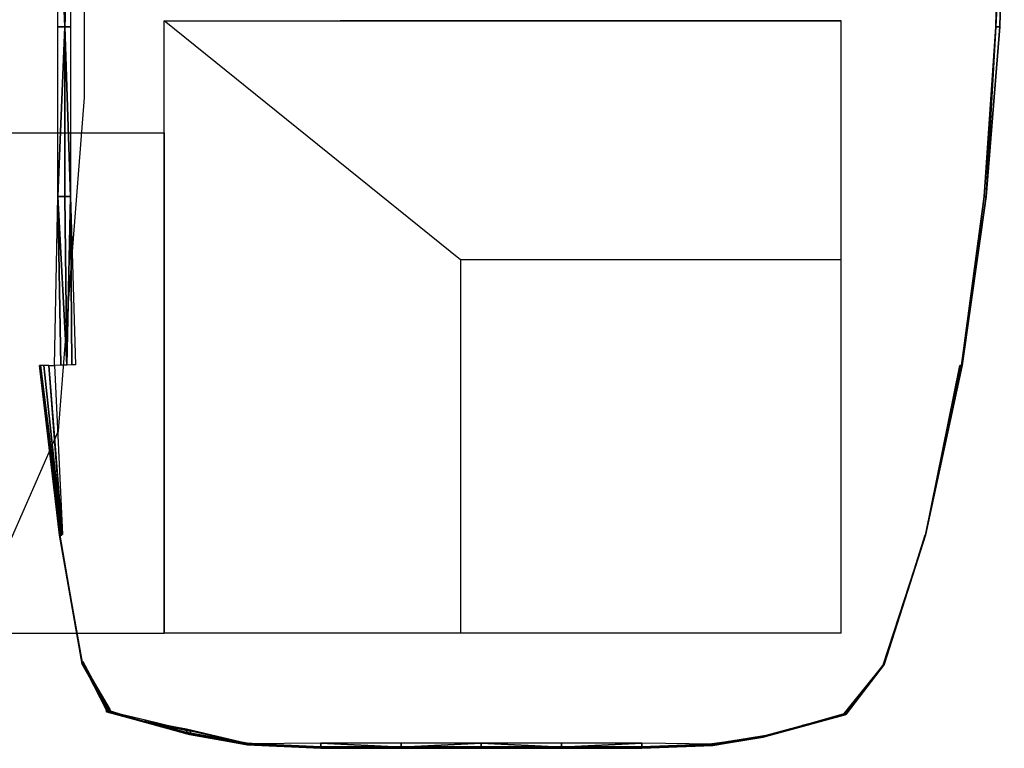
# Model space of a CAD drawing. Units: centimetres. Extents: x 1845 to 3818, y 397 to 1078.
# Drawn here: x 2212 to 2226, y 913 to 923 of the extents above; entities that cross this region are included whole.
import ezdxf

# ---------------------------------------------------------------- set-up
doc = ezdxf.new("R2010")
doc.units = ezdxf.units.CM
doc.layers.add('NURUS FURNITURE', color=7, linetype='Continuous')

# ---------------------------------------------------------------- blocks, each defined once
blk = doc.blocks.new('Juna Double')
at = {"layer": 'NURUS FURNITURE'}
for p, q in [((83.007, 8.771), (83.007, 75.44)), ((83.007, 8.771), (83.007, 75.44)), ((84.079, 1.554, -0.002), (84.079, 9.804, -0.002)), ((84.079, 9.804, -0.002), (93.189, 9.804, -0.002)), ((88.069, 6.584, -0.002), (84.079, 9.804, -0.002)), ((93.189, 9.804, -0.002), (86.449, 9.804, -0.002)), ((86.449, 9.804, -0.002), (93.189, 9.804, -0.002)), ((93.189, 1.554, -0.002), (93.189, 9.804, -0.002)), ((82.657, 4.279), (83.007, 8.771)), ((82.657, 4.279), (83.007, 8.771)), ((-98.691, 8.294, -0.002), (84.079, 8.294, -0.002)), ((84.079, 8.294, -0.002), (84.079, 1.554, -0.002)), ((93.189, 6.584, -0.002), (88.069, 6.584, -0.002)), ((88.069, 6.584, -0.002), (88.069, 1.554, -0.002)), ((81.463, 1.565), (82.657, 4.279)), ((81.463, 1.565), (82.657, 4.279)), ((-98.691, 1.554, -0.002), (84.079, 1.554, -0.002)), ((93.189, 1.554, -0.002), (84.079, 1.554, -0.002))]:
    blk.add_line(p, q, dxfattribs=at)
for points in [[(82.741, 9.722, -0.002), (82.648, 9.722, -0.002), (82.648, 12.004, -0.002)], [(82.648, 12.004, -0.002), (82.741, 12.004, -0.002), (82.741, 9.722, -0.002)], [(82.741, 9.722, -0.002), (82.741, 12.004, -0.002), (82.819, 12.004, -0.002)], [(82.819, 12.004, -0.002), (82.819, 9.722, -0.002), (82.741, 9.722, -0.002)], [(95.273, 9.722, -0.002), (95.326, 9.722, -0.002), (95.387, 12.004, -0.002)], [(95.387, 12.004, -0.002), (95.326, 12.004, -0.002), (95.273, 9.722, -0.002)], [(95.273, 9.722, -0.002), (95.326, 12.004, -0.002), (95.387, 12.004, -0.002)], [(95.387, 12.004, -0.002), (95.326, 9.722, -0.002), (95.273, 9.722, -0.002)], [(95.326, 9.722, -0.002), (95.387, 12.004, -0.002), (95.387, 12.004, -0.002)], [(95.387, 12.004, -0.002), (95.326, 9.722, -0.002), (95.326, 9.722, -0.002)], [(95.326, 9.722, -0.002), (95.326, 9.722, -0.002), (95.387, 12.004, -0.002)], [(95.387, 12.004, -0.002), (95.387, 12.004, -0.002), (95.326, 9.722, -0.002)], [(95.326, 9.722, -0.002), (95.387, 12.004, -0.002), (95.387, 12.004, -0.002)], [(95.387, 12.004, -0.002), (95.326, 9.722, -0.002), (95.326, 9.722, -0.002)], [(95.326, 9.722, -0.002), (95.326, 9.722, -0.002), (95.387, 12.004, -0.002)], [(95.387, 12.004, -0.002), (95.387, 12.004, -0.002), (95.326, 9.722, -0.002)], [(95.326, 9.722, -0.002), (95.387, 12.004, -0.002), (95.387, 12.004, -0.002)], [(95.387, 12.004, -0.002), (95.326, 9.722, -0.002), (95.326, 9.722, -0.002)], [(95.326, 9.722, -0.002), (95.326, 9.722, -0.002), (95.387, 12.004, -0.002)], [(95.387, 12.004, -0.002), (95.387, 12.004, -0.002), (95.326, 9.722, -0.002)], [(95.326, 9.722, -0.002), (95.387, 12.004, -0.002), (95.387, 12.004, -0.002)], [(95.387, 12.004, -0.002), (95.326, 9.722, -0.002), (95.326, 9.722, -0.002)], [(95.326, 9.722, -0.002), (95.326, 9.722, -0.002), (95.387, 12.004, -0.002)], [(95.387, 12.004, -0.002), (95.387, 12.004, -0.002), (95.326, 9.722, -0.002)], [(82.741, 9.722, -0.002), (82.741, 7.44, -0.002), (82.648, 7.44, -0.002)], [(82.648, 7.44, -0.002), (82.648, 9.722, -0.002), (82.741, 9.722, -0.002)], [(82.741, 9.722, -0.002), (82.819, 9.722, -0.002), (82.819, 7.44, -0.002)], [(82.819, 7.44, -0.002), (82.741, 7.44, -0.002), (82.741, 9.722, -0.002)], [(95.273, 9.722, -0.002), (95.114, 7.44, -0.002), (95.144, 7.44, -0.002)], [(95.144, 7.44, -0.002), (95.114, 7.44, -0.002), (95.273, 9.722, -0.002)], [(95.144, 7.44, -0.002), (95.326, 9.722, -0.002), (95.273, 9.722, -0.002)], [(95.326, 9.722, -0.002), (95.326, 9.722, -0.002), (95.144, 7.44, -0.002)], [(95.144, 7.44, -0.002), (95.144, 7.44, -0.002), (95.326, 9.722, -0.002)], [(95.326, 9.722, -0.002), (95.144, 7.44, -0.002), (95.144, 7.44, -0.002)], [(95.144, 7.44, -0.002), (95.326, 9.722, -0.002), (95.326, 9.722, -0.002)], [(95.326, 9.722, -0.002), (95.326, 9.722, -0.002), (95.144, 7.44, -0.002)], [(95.144, 7.44, -0.002), (95.144, 7.44, -0.002), (95.326, 9.722, -0.002)], [(95.326, 9.722, -0.002), (95.144, 7.44, -0.002), (95.144, 7.44, -0.002)], [(95.144, 7.44, -0.002), (95.326, 9.722, -0.002), (95.326, 9.722, -0.002)], [(95.326, 9.722, -0.002), (95.326, 9.722, -0.002), (95.144, 7.44, -0.002)], [(95.144, 7.44, -0.002), (95.144, 7.44, -0.002), (95.326, 9.722, -0.002)], [(95.326, 9.722, -0.002), (95.144, 7.44, -0.002), (95.144, 7.44, -0.002)], [(95.144, 7.44, -0.002), (95.326, 9.722, -0.002), (95.326, 9.722, -0.002)], [(95.326, 9.722, -0.002), (95.326, 9.722, -0.002), (95.144, 7.44, -0.002)], [(95.144, 7.44, -0.002), (95.144, 7.44, -0.002), (95.326, 9.722, -0.002)], [(95.326, 9.722, -0.002), (95.144, 7.44, -0.002), (95.144, 7.44, -0.002)], [(95.144, 7.44, -0.002), (95.326, 9.722, -0.002), (95.326, 9.722, -0.002)], [(95.273, 9.722, -0.002), (95.326, 9.722, -0.002), (95.144, 7.44, -0.002)], [(82.648, 7.44, -0.002), (82.685, 5.165, -0.002), (82.602, 5.162, -0.002)], [(82.766, 5.167, -0.002), (82.685, 5.165, -0.002), (82.648, 7.44, -0.002)], [(82.648, 7.44, -0.002), (82.741, 7.44, -0.002), (82.766, 5.167, -0.002)], [(82.766, 5.167, -0.002), (82.741, 7.44, -0.002), (82.819, 7.44, -0.002)], [(82.819, 7.44, -0.002), (82.834, 5.169, -0.002), (82.766, 5.167, -0.002)], [(82.886, 5.17, -0.002), (82.834, 5.169, -0.002), (82.819, 7.44, -0.002)], [(94.81, 5.159, -0.002), (94.818, 5.159, -0.002), (95.144, 7.44, -0.002)], [(95.144, 7.44, -0.002), (95.114, 7.44, -0.002), (94.81, 5.159, -0.002)], [(94.81, 5.159, -0.002), (95.114, 7.44, -0.002), (95.144, 7.44, -0.002)], [(95.144, 7.44, -0.002), (94.818, 5.159, -0.002), (94.81, 5.159, -0.002)], [(94.818, 5.159, -0.002), (95.144, 7.44, -0.002), (95.144, 7.44, -0.002)], [(95.144, 7.44, -0.002), (94.818, 5.159, -0.002), (94.818, 5.159, -0.002)], [(94.818, 5.159, -0.002), (94.818, 5.159, -0.002), (95.144, 7.44, -0.002)], [(95.144, 7.44, -0.002), (95.144, 7.44, -0.002), (94.818, 5.159, -0.002)], [(94.818, 5.159, -0.002), (95.144, 7.44, -0.002), (95.144, 7.44, -0.002)], [(95.144, 7.44, -0.002), (94.818, 5.159, -0.002), (94.818, 5.159, -0.002)], [(94.818, 5.159, -0.002), (94.818, 5.159, -0.002), (95.144, 7.44, -0.002)], [(95.144, 7.44, -0.002), (95.144, 7.44, -0.002), (94.818, 5.159, -0.002)], [(94.818, 5.159, -0.002), (95.144, 7.44, -0.002), (95.144, 7.44, -0.002)], [(95.144, 7.44, -0.002), (94.818, 5.159, -0.002), (94.818, 5.159, -0.002)], [(94.818, 5.159, -0.002), (94.818, 5.159, -0.002), (95.144, 7.44, -0.002)], [(95.144, 7.44, -0.002), (95.144, 7.44, -0.002), (94.818, 5.159, -0.002)], [(94.818, 5.159, -0.002), (95.144, 7.44, -0.002), (95.144, 7.44, -0.002)], [(95.144, 7.44, -0.002), (94.818, 5.159, -0.002), (94.818, 5.159, -0.002)], [(94.818, 5.159, -0.002), (94.818, 5.159, -0.002), (95.144, 7.44, -0.002)], [(95.144, 7.44, -0.002), (95.144, 7.44, -0.002), (94.818, 5.159, -0.002)], [(82.414, 5.159, -0.002), (82.398, 5.159, -0.002), (82.671, 2.877, -0.002)], [(82.398, 5.159, -0.002), (82.671, 2.877, -0.002), (82.671, 2.877, -0.002)], [(82.671, 2.877, -0.002), (82.398, 5.159, -0.002), (82.398, 5.159, -0.002)], [(82.398, 5.159, -0.002), (82.398, 5.159, -0.002), (82.671, 2.877, -0.002)], [(82.671, 2.877, -0.002), (82.671, 2.877, -0.002), (82.398, 5.159, -0.002)], [(82.671, 2.877, -0.002), (82.679, 2.877, -0.002), (82.414, 5.159, -0.002)], [(82.414, 5.159, -0.002), (82.679, 2.877, -0.002), (82.702, 2.877, -0.002)], [(82.702, 2.877, -0.002), (82.46, 5.159, -0.002), (82.414, 5.159, -0.002)], [(82.524, 5.159, -0.002), (82.46, 5.159, -0.002), (82.702, 2.877, -0.002)], [(82.708, 2.884, -0.002), (82.531, 5.16, -0.002), (82.602, 5.162, -0.002)], [(94.81, 5.159, -0.002), (94.788, 5.159, -0.002), (94.325, 2.877, -0.002)], [(94.325, 2.877, -0.002), (94.325, 2.877, -0.002), (94.81, 5.159, -0.002)], [(94.81, 5.159, -0.002), (94.325, 2.877, -0.002), (94.325, 2.877, -0.002)], [(94.325, 2.877, -0.002), (94.818, 5.159, -0.002), (94.81, 5.159, -0.002)], [(94.818, 5.159, -0.002), (94.818, 5.159, -0.002), (94.325, 2.877, -0.002)], [(94.325, 2.877, -0.002), (94.325, 2.877, -0.002), (94.818, 5.159, -0.002)], [(94.818, 5.159, -0.002), (94.325, 2.877, -0.002), (94.325, 2.877, -0.002)], [(94.325, 2.877, -0.002), (94.818, 5.159, -0.002), (94.818, 5.159, -0.002)], [(94.818, 5.159, -0.002), (94.818, 5.159, -0.002), (94.325, 2.877, -0.002)], [(94.325, 2.877, -0.002), (94.325, 2.877, -0.002), (94.818, 5.159, -0.002)], [(94.818, 5.159, -0.002), (94.325, 2.877, -0.002), (94.325, 2.877, -0.002)], [(94.325, 2.877, -0.002), (94.818, 5.159, -0.002), (94.818, 5.159, -0.002)], [(94.818, 5.159, -0.002), (94.818, 5.159, -0.002), (94.325, 2.877, -0.002)], [(94.325, 2.877, -0.002), (94.325, 2.877, -0.002), (94.818, 5.159, -0.002)], [(94.818, 5.159, -0.002), (94.325, 2.877, -0.002), (94.325, 2.877, -0.002)], [(94.325, 2.877, -0.002), (94.818, 5.159, -0.002), (94.818, 5.159, -0.002)], [(94.818, 5.159, -0.002), (94.818, 5.159, -0.002), (94.325, 2.877, -0.002)], [(94.325, 2.877, -0.002), (94.325, 2.877, -0.002), (94.818, 5.159, -0.002)], [(94.818, 5.159, -0.002), (94.325, 2.877, -0.002), (94.325, 2.877, -0.002)], [(94.325, 2.877, -0.002), (94.818, 5.159, -0.002), (94.818, 5.159, -0.002)], [(94.81, 5.159, -0.002), (94.818, 5.159, -0.002), (94.325, 2.877, -0.002)], [(94.325, 2.877, -0.002), (94.325, 2.877, -0.002), (94.81, 5.159, -0.002)], [(94.81, 5.159, -0.002), (94.325, 2.877, -0.002), (94.325, 2.877, -0.002)], [(94.325, 2.877, -0.002), (94.788, 5.159, -0.002), (94.81, 5.159, -0.002)], [(82.979, 1.139, -0.002), (82.679, 2.877, -0.002), (82.671, 2.877, -0.002)], [(82.671, 2.877, -0.002), (82.977, 1.138, -0.002), (82.979, 1.139, -0.002)], [(82.976, 1.138, -0.002), (82.977, 1.138, -0.002), (82.671, 2.877, -0.002)], [(82.671, 2.877, -0.002), (82.671, 2.877, -0.002), (82.976, 1.138, -0.002)], [(82.976, 1.138, -0.002), (82.671, 2.877, -0.002), (82.671, 2.877, -0.002)], [(82.671, 2.877, -0.002), (82.975, 1.139, -0.002), (82.976, 1.138, -0.002)], [(93.759, 1.129, -0.002), (93.758, 1.129, -0.002), (94.325, 2.877, -0.002)], [(93.759, 1.129, -0.002), (94.325, 2.877, -0.002), (94.325, 2.877, -0.002)], [(94.325, 2.877, -0.002), (93.76, 1.129, -0.002), (93.759, 1.129, -0.002)], [(94.325, 2.877, -0.002), (94.325, 2.877, -0.002), (93.759, 1.129, -0.002)], [(93.761, 1.13, -0.002), (93.76, 1.129, -0.002), (94.325, 2.877, -0.002)], [(93.761, 1.13, -0.002), (94.325, 2.877, -0.002), (94.325, 2.877, -0.002)], [(94.325, 2.877, -0.002), (93.762, 1.13, -0.002), (93.761, 1.13, -0.002)], [(94.325, 2.877, -0.002), (94.325, 2.877, -0.002), (93.761, 1.13, -0.002)], [(93.763, 1.13, -0.002), (93.762, 1.13, -0.002), (94.325, 2.877, -0.002)], [(93.763, 1.13, -0.002), (94.325, 2.877, -0.002), (94.325, 2.877, -0.002)], [(94.325, 2.877, -0.002), (93.764, 1.13, -0.002), (93.763, 1.13, -0.002)], [(94.325, 2.877, -0.002), (94.325, 2.877, -0.002), (93.763, 1.13, -0.002)], [(93.765, 1.131, -0.002), (93.764, 1.13, -0.002), (94.325, 2.877, -0.002)], [(93.765, 1.131, -0.002), (94.325, 2.877, -0.002), (94.325, 2.877, -0.002)], [(94.325, 2.877, -0.002), (93.766, 1.131, -0.002), (93.765, 1.131, -0.002)], [(94.325, 2.877, -0.002), (94.325, 2.877, -0.002), (93.765, 1.131, -0.002)], [(93.766, 1.131, -0.002), (94.325, 2.877, -0.002), (94.325, 2.877, -0.002)], [(94.325, 2.877, -0.002), (93.767, 1.131, -0.002), (93.766, 1.131, -0.002)], [(93.766, 1.131, -0.002), (93.766, 1.131, -0.002), (94.325, 2.877, -0.002)], [(94.325, 2.877, -0.002), (94.325, 2.877, -0.002), (93.766, 1.131, -0.002)], [(93.768, 1.132, -0.002), (93.767, 1.131, -0.002), (94.325, 2.877, -0.002)], [(93.768, 1.133, -0.002), (93.769, 1.132, -0.002), (94.325, 2.877, -0.002)], [(94.325, 2.877, -0.002), (94.316, 2.877, -0.002), (93.768, 1.133, -0.002)], [(93.768, 1.132, -0.002), (94.325, 2.877, -0.002), (94.325, 2.877, -0.002)], [(94.325, 2.877, -0.002), (93.769, 1.132, -0.002), (93.768, 1.132, -0.002)], [(94.325, 2.877, -0.002), (94.325, 2.877, -0.002), (93.768, 1.132, -0.002)], [(83.299, 0.525, -0.002), (82.974, 1.157, -0.002), (82.984, 1.174, -0.002)], [(82.976, 1.138, -0.002), (82.975, 1.139, -0.002), (83.34, 0.487, -0.002)], [(82.976, 1.138, -0.002), (83.344, 0.486, -0.002), (83.348, 0.485, -0.002)], [(83.348, 0.485, -0.002), (82.977, 1.138, -0.002), (82.976, 1.138, -0.002)], [(83.34, 0.487, -0.002), (83.344, 0.486, -0.002), (82.976, 1.138, -0.002)], [(82.979, 1.139, -0.002), (82.977, 1.138, -0.002), (83.348, 0.485, -0.002)], [(83.352, 0.496, -0.002), (82.985, 1.141, -0.002), (82.979, 1.139, -0.002)], [(82.979, 1.139, -0.002), (83.351, 0.487, -0.002), (83.352, 0.496, -0.002)], [(83.348, 0.485, -0.002), (83.351, 0.487, -0.002), (82.979, 1.139, -0.002)], [(83.297, 0.589, -0.002), (83.298, 0.554, -0.002), (82.984, 1.174, -0.002)], [(82.984, 1.174, -0.002), (83.298, 0.554, -0.002), (83.299, 0.525, -0.002)], [(82.994, 1.144, -0.002), (82.985, 1.141, -0.002), (83.352, 0.496, -0.002)], [(83.352, 0.496, -0.002), (83.353, 0.509, -0.002), (82.994, 1.144, -0.002)], [(82.994, 1.144, -0.002), (83.353, 0.509, -0.002), (83.354, 0.523, -0.002)], [(93.218, 0.45, -0.002), (93.215, 0.449, -0.002), (93.759, 1.129, -0.002)], [(93.761, 1.13, -0.002), (93.222, 0.451, -0.002), (93.218, 0.45, -0.002)], [(93.218, 0.45, -0.002), (93.76, 1.129, -0.002), (93.761, 1.13, -0.002)], [(93.759, 1.129, -0.002), (93.76, 1.129, -0.002), (93.218, 0.45, -0.002)], [(93.226, 0.452, -0.002), (93.222, 0.451, -0.002), (93.761, 1.13, -0.002)], [(93.763, 1.13, -0.002), (93.229, 0.453, -0.002), (93.226, 0.452, -0.002)], [(93.226, 0.452, -0.002), (93.762, 1.13, -0.002), (93.763, 1.13, -0.002)], [(93.761, 1.13, -0.002), (93.762, 1.13, -0.002), (93.226, 0.452, -0.002)], [(93.233, 0.454, -0.002), (93.229, 0.453, -0.002), (93.763, 1.13, -0.002)], [(93.765, 1.131, -0.002), (93.237, 0.455, -0.002), (93.233, 0.454, -0.002)], [(93.233, 0.454, -0.002), (93.764, 1.13, -0.002), (93.765, 1.131, -0.002)], [(93.763, 1.13, -0.002), (93.764, 1.13, -0.002), (93.233, 0.454, -0.002)], [(93.24, 0.456, -0.002), (93.237, 0.455, -0.002), (93.765, 1.131, -0.002)], [(93.766, 1.131, -0.002), (93.244, 0.457, -0.002), (93.24, 0.456, -0.002)], [(93.24, 0.456, -0.002), (93.766, 1.131, -0.002), (93.766, 1.131, -0.002)], [(93.765, 1.131, -0.002), (93.766, 1.131, -0.002), (93.24, 0.456, -0.002)], [(93.247, 0.458, -0.002), (93.244, 0.457, -0.002), (93.766, 1.131, -0.002)], [(93.768, 1.132, -0.002), (93.251, 0.459, -0.002), (93.247, 0.458, -0.002)], [(93.247, 0.458, -0.002), (93.767, 1.131, -0.002), (93.768, 1.132, -0.002)], [(93.766, 1.131, -0.002), (93.767, 1.131, -0.002), (93.247, 0.458, -0.002)], [(93.255, 0.46, -0.002), (93.251, 0.459, -0.002), (93.768, 1.132, -0.002)], [(93.768, 1.133, -0.002), (93.258, 0.465, -0.002), (93.255, 0.46, -0.002)], [(93.255, 0.46, -0.002), (93.769, 1.132, -0.002), (93.768, 1.133, -0.002)], [(93.768, 1.132, -0.002), (93.769, 1.132, -0.002), (93.255, 0.46, -0.002)], [(93.259, 0.477, -0.002), (93.258, 0.465, -0.002), (93.768, 1.133, -0.002)], [(93.768, 1.133, -0.002), (93.761, 1.136, -0.002), (93.259, 0.477, -0.002)], [(83.75, 0.385, -0.002), (83.301, 0.504, -0.002), (83.299, 0.525, -0.002)], [(83.304, 0.497, -0.002), (83.301, 0.504, -0.002), (83.75, 0.385, -0.002)], [(83.76, 0.372, -0.002), (83.308, 0.496, -0.002), (83.304, 0.497, -0.002)], [(83.304, 0.497, -0.002), (83.754, 0.373, -0.002), (83.76, 0.372, -0.002)], [(83.75, 0.385, -0.002), (83.754, 0.373, -0.002), (83.304, 0.497, -0.002)], [(83.311, 0.495, -0.002), (83.308, 0.496, -0.002), (83.76, 0.372, -0.002)], [(83.771, 0.369, -0.002), (83.315, 0.494, -0.002), (83.311, 0.495, -0.002)], [(83.311, 0.495, -0.002), (83.765, 0.371, -0.002), (83.771, 0.369, -0.002)], [(83.76, 0.372, -0.002), (83.765, 0.371, -0.002), (83.311, 0.495, -0.002)], [(83.319, 0.493, -0.002), (83.315, 0.494, -0.002), (83.771, 0.369, -0.002)], [(83.781, 0.366, -0.002), (83.322, 0.492, -0.002), (83.319, 0.493, -0.002)], [(83.319, 0.493, -0.002), (83.776, 0.368, -0.002), (83.781, 0.366, -0.002)], [(83.771, 0.369, -0.002), (83.776, 0.368, -0.002), (83.319, 0.493, -0.002)], [(83.326, 0.491, -0.002), (83.322, 0.492, -0.002), (83.781, 0.366, -0.002)], [(83.792, 0.363, -0.002), (83.329, 0.49, -0.002), (83.326, 0.491, -0.002)], [(83.326, 0.491, -0.002), (83.787, 0.365, -0.002), (83.792, 0.363, -0.002)], [(83.781, 0.366, -0.002), (83.787, 0.365, -0.002), (83.326, 0.491, -0.002)], [(83.333, 0.489, -0.002), (83.329, 0.49, -0.002), (83.792, 0.363, -0.002)], [(83.803, 0.36, -0.002), (83.337, 0.488, -0.002), (83.333, 0.489, -0.002)], [(83.333, 0.489, -0.002), (83.798, 0.362, -0.002), (83.803, 0.36, -0.002)], [(83.792, 0.363, -0.002), (83.798, 0.362, -0.002), (83.333, 0.489, -0.002)], [(83.34, 0.487, -0.002), (83.337, 0.488, -0.002), (83.803, 0.36, -0.002)], [(83.814, 0.357, -0.002), (83.344, 0.486, -0.002), (83.34, 0.487, -0.002)], [(83.34, 0.487, -0.002), (83.809, 0.359, -0.002), (83.814, 0.357, -0.002)], [(83.803, 0.36, -0.002), (83.809, 0.359, -0.002), (83.34, 0.487, -0.002)], [(83.348, 0.485, -0.002), (83.344, 0.486, -0.002), (83.814, 0.357, -0.002)], [(83.824, 0.361, -0.002), (83.351, 0.487, -0.002), (83.348, 0.485, -0.002)], [(83.348, 0.485, -0.002), (83.82, 0.356, -0.002), (83.824, 0.361, -0.002)], [(83.814, 0.357, -0.002), (83.82, 0.356, -0.002), (83.348, 0.485, -0.002)], [(83.352, 0.496, -0.002), (83.351, 0.487, -0.002), (83.824, 0.361, -0.002)], [(83.824, 0.361, -0.002), (83.826, 0.381, -0.002), (83.352, 0.496, -0.002)], [(92.668, 0.313, -0.002), (93.208, 0.456, -0.002), (93.211, 0.448, -0.002)], [(93.211, 0.448, -0.002), (92.672, 0.301, -0.002), (92.668, 0.313, -0.002)], [(92.678, 0.302, -0.002), (92.672, 0.301, -0.002), (93.211, 0.448, -0.002)], [(92.678, 0.302, -0.002), (93.215, 0.449, -0.002), (93.218, 0.45, -0.002)], [(93.218, 0.45, -0.002), (92.683, 0.304, -0.002), (92.678, 0.302, -0.002)], [(93.211, 0.448, -0.002), (93.215, 0.449, -0.002), (92.678, 0.302, -0.002)], [(92.689, 0.305, -0.002), (92.683, 0.304, -0.002), (93.218, 0.45, -0.002)], [(92.689, 0.305, -0.002), (93.222, 0.451, -0.002), (93.226, 0.452, -0.002)], [(93.226, 0.452, -0.002), (92.694, 0.307, -0.002), (92.689, 0.305, -0.002)], [(93.218, 0.45, -0.002), (93.222, 0.451, -0.002), (92.689, 0.305, -0.002)], [(92.699, 0.308, -0.002), (92.694, 0.307, -0.002), (93.226, 0.452, -0.002)], [(92.699, 0.308, -0.002), (93.229, 0.453, -0.002), (93.233, 0.454, -0.002)], [(93.233, 0.454, -0.002), (92.705, 0.31, -0.002), (92.699, 0.308, -0.002)], [(93.226, 0.452, -0.002), (93.229, 0.453, -0.002), (92.699, 0.308, -0.002)], [(92.71, 0.311, -0.002), (92.705, 0.31, -0.002), (93.233, 0.454, -0.002)], [(92.71, 0.311, -0.002), (93.237, 0.455, -0.002), (93.24, 0.456, -0.002)], [(93.24, 0.456, -0.002), (92.716, 0.313, -0.002), (92.71, 0.311, -0.002)], [(93.233, 0.454, -0.002), (93.237, 0.455, -0.002), (92.71, 0.311, -0.002)], [(92.721, 0.314, -0.002), (92.716, 0.313, -0.002), (93.24, 0.456, -0.002)], [(92.721, 0.314, -0.002), (93.244, 0.457, -0.002), (93.247, 0.458, -0.002)], [(93.247, 0.458, -0.002), (92.727, 0.316, -0.002), (92.721, 0.314, -0.002)], [(93.24, 0.456, -0.002), (93.244, 0.457, -0.002), (92.721, 0.314, -0.002)], [(92.732, 0.317, -0.002), (92.727, 0.316, -0.002), (93.247, 0.458, -0.002)], [(92.732, 0.317, -0.002), (93.251, 0.459, -0.002), (93.255, 0.46, -0.002)], [(93.255, 0.46, -0.002), (92.738, 0.319, -0.002), (92.732, 0.317, -0.002)], [(93.247, 0.458, -0.002), (93.251, 0.459, -0.002), (92.732, 0.317, -0.002)], [(92.742, 0.328, -0.002), (92.738, 0.319, -0.002), (93.255, 0.46, -0.002)], [(92.742, 0.328, -0.002), (93.258, 0.465, -0.002), (93.259, 0.477, -0.002)], [(93.255, 0.46, -0.002), (93.258, 0.465, -0.002), (92.742, 0.328, -0.002)], [(83.75, 0.385, -0.002), (84.382, 0.218, -0.002), (84.385, 0.201, -0.002)], [(84.385, 0.201, -0.002), (83.754, 0.373, -0.002), (83.75, 0.385, -0.002)], [(84.38, 0.268, -0.002), (84.382, 0.218, -0.002), (83.75, 0.385, -0.002)], [(83.76, 0.372, -0.002), (83.754, 0.373, -0.002), (84.385, 0.201, -0.002)], [(83.76, 0.372, -0.002), (84.388, 0.2, -0.002), (84.392, 0.199, -0.002)], [(84.392, 0.199, -0.002), (83.765, 0.371, -0.002), (83.76, 0.372, -0.002)], [(84.385, 0.201, -0.002), (84.388, 0.2, -0.002), (83.76, 0.372, -0.002)], [(83.771, 0.369, -0.002), (83.765, 0.371, -0.002), (84.392, 0.199, -0.002)], [(83.771, 0.369, -0.002), (84.395, 0.198, -0.002), (84.399, 0.197, -0.002)], [(84.399, 0.197, -0.002), (83.776, 0.368, -0.002), (83.771, 0.369, -0.002)], [(84.392, 0.199, -0.002), (84.395, 0.198, -0.002), (83.771, 0.369, -0.002)], [(83.781, 0.366, -0.002), (83.776, 0.368, -0.002), (84.399, 0.197, -0.002)], [(83.781, 0.366, -0.002), (84.403, 0.196, -0.002), (84.406, 0.195, -0.002)], [(84.406, 0.195, -0.002), (83.787, 0.365, -0.002), (83.781, 0.366, -0.002)], [(84.399, 0.197, -0.002), (84.403, 0.196, -0.002), (83.781, 0.366, -0.002)], [(83.792, 0.363, -0.002), (83.787, 0.365, -0.002), (84.406, 0.195, -0.002)], [(83.792, 0.363, -0.002), (84.41, 0.194, -0.002), (84.414, 0.193, -0.002)], [(84.414, 0.193, -0.002), (83.798, 0.362, -0.002), (83.792, 0.363, -0.002)], [(84.406, 0.195, -0.002), (84.41, 0.194, -0.002), (83.792, 0.363, -0.002)], [(83.803, 0.36, -0.002), (83.798, 0.362, -0.002), (84.414, 0.193, -0.002)], [(83.803, 0.36, -0.002), (84.417, 0.192, -0.002), (84.421, 0.191, -0.002)], [(84.421, 0.191, -0.002), (83.809, 0.359, -0.002), (83.803, 0.36, -0.002)], [(84.414, 0.193, -0.002), (84.417, 0.192, -0.002), (83.803, 0.36, -0.002)], [(83.814, 0.357, -0.002), (83.809, 0.359, -0.002), (84.421, 0.191, -0.002)], [(83.814, 0.357, -0.002), (84.424, 0.19, -0.002), (84.428, 0.189, -0.002)], [(84.428, 0.189, -0.002), (83.82, 0.356, -0.002), (83.814, 0.357, -0.002)], [(84.421, 0.191, -0.002), (84.424, 0.19, -0.002), (83.814, 0.357, -0.002)], [(83.824, 0.361, -0.002), (83.82, 0.356, -0.002), (84.428, 0.189, -0.002)], [(84.433, 0.235, -0.002), (83.826, 0.381, -0.002), (83.824, 0.361, -0.002)], [(84.428, 0.189, -0.002), (84.431, 0.2, -0.002), (83.824, 0.361, -0.002)], [(83.824, 0.361, -0.002), (84.431, 0.2, -0.002), (84.433, 0.235, -0.002)], [(85.194, 0.075, -0.002), (84.382, 0.218, -0.002), (84.38, 0.268, -0.002)], [(92.668, 0.313, -0.002), (92.672, 0.301, -0.002), (92.131, 0.153, -0.002)], [(92.678, 0.302, -0.002), (92.134, 0.154, -0.002), (92.131, 0.153, -0.002)], [(92.131, 0.153, -0.002), (92.672, 0.301, -0.002), (92.678, 0.302, -0.002)], [(92.138, 0.155, -0.002), (92.134, 0.154, -0.002), (92.678, 0.302, -0.002)], [(92.689, 0.305, -0.002), (92.142, 0.156, -0.002), (92.138, 0.155, -0.002)], [(92.138, 0.155, -0.002), (92.683, 0.304, -0.002), (92.689, 0.305, -0.002)], [(92.678, 0.302, -0.002), (92.683, 0.304, -0.002), (92.138, 0.155, -0.002)], [(92.145, 0.157, -0.002), (92.142, 0.156, -0.002), (92.689, 0.305, -0.002)], [(92.699, 0.308, -0.002), (92.149, 0.158, -0.002), (92.145, 0.157, -0.002)], [(92.145, 0.157, -0.002), (92.694, 0.307, -0.002), (92.699, 0.308, -0.002)], [(92.689, 0.305, -0.002), (92.694, 0.307, -0.002), (92.145, 0.157, -0.002)], [(92.152, 0.159, -0.002), (92.149, 0.158, -0.002), (92.699, 0.308, -0.002)], [(92.71, 0.311, -0.002), (92.156, 0.16, -0.002), (92.152, 0.159, -0.002)], [(92.152, 0.159, -0.002), (92.705, 0.31, -0.002), (92.71, 0.311, -0.002)], [(92.699, 0.308, -0.002), (92.705, 0.31, -0.002), (92.152, 0.159, -0.002)], [(92.16, 0.161, -0.002), (92.156, 0.16, -0.002), (92.71, 0.311, -0.002)], [(92.721, 0.314, -0.002), (92.163, 0.162, -0.002), (92.16, 0.161, -0.002)], [(92.16, 0.161, -0.002), (92.716, 0.313, -0.002), (92.721, 0.314, -0.002)], [(92.71, 0.311, -0.002), (92.716, 0.313, -0.002), (92.16, 0.161, -0.002)], [(92.167, 0.162, -0.002), (92.163, 0.162, -0.002), (92.721, 0.314, -0.002)], [(92.732, 0.317, -0.002), (92.171, 0.163, -0.002), (92.167, 0.162, -0.002)], [(92.167, 0.162, -0.002), (92.727, 0.316, -0.002), (92.732, 0.317, -0.002)], [(92.721, 0.314, -0.002), (92.727, 0.316, -0.002), (92.167, 0.162, -0.002)], [(92.174, 0.164, -0.002), (92.171, 0.163, -0.002), (92.732, 0.317, -0.002)], [(92.742, 0.328, -0.002), (92.177, 0.178, -0.002), (92.174, 0.164, -0.002)], [(92.174, 0.164, -0.002), (92.738, 0.319, -0.002), (92.742, 0.328, -0.002)], [(92.732, 0.317, -0.002), (92.738, 0.319, -0.002), (92.174, 0.164, -0.002)], [(84.385, 0.201, -0.002), (84.382, 0.218, -0.002), (85.194, 0.075, -0.002)], [(85.196, 0.053, -0.002), (84.388, 0.2, -0.002), (84.385, 0.201, -0.002)], [(84.385, 0.201, -0.002), (85.195, 0.053, -0.002), (85.196, 0.053, -0.002)], [(85.194, 0.075, -0.002), (85.195, 0.053, -0.002), (84.385, 0.201, -0.002)], [(84.392, 0.199, -0.002), (84.388, 0.2, -0.002), (85.196, 0.053, -0.002)], [(85.198, 0.053, -0.002), (84.395, 0.198, -0.002), (84.392, 0.199, -0.002)], [(84.392, 0.199, -0.002), (85.197, 0.053, -0.002), (85.198, 0.053, -0.002)], [(85.196, 0.053, -0.002), (85.197, 0.053, -0.002), (84.392, 0.199, -0.002)], [(84.399, 0.197, -0.002), (84.395, 0.198, -0.002), (85.198, 0.053, -0.002)], [(85.199, 0.052, -0.002), (84.403, 0.196, -0.002), (84.399, 0.197, -0.002)], [(84.399, 0.197, -0.002), (85.198, 0.052, -0.002), (85.199, 0.052, -0.002)], [(85.198, 0.053, -0.002), (85.198, 0.052, -0.002), (84.399, 0.197, -0.002)], [(84.406, 0.195, -0.002), (84.403, 0.196, -0.002), (85.199, 0.052, -0.002)], [(85.201, 0.052, -0.002), (84.41, 0.194, -0.002), (84.406, 0.195, -0.002)], [(84.406, 0.195, -0.002), (85.2, 0.052, -0.002), (85.201, 0.052, -0.002)], [(85.199, 0.052, -0.002), (85.2, 0.052, -0.002), (84.406, 0.195, -0.002)], [(84.414, 0.193, -0.002), (84.41, 0.194, -0.002), (85.201, 0.052, -0.002)], [(85.203, 0.051, -0.002), (84.417, 0.192, -0.002), (84.414, 0.193, -0.002)], [(84.414, 0.193, -0.002), (85.202, 0.051, -0.002), (85.203, 0.051, -0.002)], [(85.201, 0.052, -0.002), (85.202, 0.051, -0.002), (84.414, 0.193, -0.002)], [(84.421, 0.191, -0.002), (84.417, 0.192, -0.002), (85.203, 0.051, -0.002)], [(85.205, 0.051, -0.002), (84.424, 0.19, -0.002), (84.421, 0.191, -0.002)], [(84.421, 0.191, -0.002), (85.204, 0.051, -0.002), (85.205, 0.051, -0.002)], [(85.203, 0.051, -0.002), (85.204, 0.051, -0.002), (84.421, 0.191, -0.002)], [(84.428, 0.189, -0.002), (84.424, 0.19, -0.002), (85.205, 0.051, -0.002)], [(85.206, 0.066, -0.002), (84.431, 0.2, -0.002), (84.428, 0.189, -0.002)], [(84.428, 0.189, -0.002), (85.206, 0.05, -0.002), (85.206, 0.066, -0.002)], [(85.205, 0.051, -0.002), (85.206, 0.05, -0.002), (84.428, 0.189, -0.002)], [(84.433, 0.235, -0.002), (84.431, 0.2, -0.002), (85.206, 0.066, -0.002)], [(91.452, 0.063, -0.002), (92.128, 0.17, -0.002), (92.131, 0.153, -0.002)], [(92.131, 0.153, -0.002), (91.453, 0.041, -0.002), (91.452, 0.063, -0.002)], [(91.454, 0.041, -0.002), (91.453, 0.041, -0.002), (92.131, 0.153, -0.002)], [(91.454, 0.041, -0.002), (92.134, 0.154, -0.002), (92.138, 0.155, -0.002)], [(92.138, 0.155, -0.002), (91.455, 0.042, -0.002), (91.454, 0.041, -0.002)], [(92.131, 0.153, -0.002), (92.134, 0.154, -0.002), (91.454, 0.041, -0.002)], [(91.456, 0.042, -0.002), (91.455, 0.042, -0.002), (92.138, 0.155, -0.002)], [(91.456, 0.042, -0.002), (92.142, 0.156, -0.002), (92.145, 0.157, -0.002)], [(92.145, 0.157, -0.002), (91.457, 0.042, -0.002), (91.456, 0.042, -0.002)], [(92.138, 0.155, -0.002), (92.142, 0.156, -0.002), (91.456, 0.042, -0.002)], [(91.458, 0.042, -0.002), (91.457, 0.042, -0.002), (92.145, 0.157, -0.002)], [(91.458, 0.042, -0.002), (92.149, 0.158, -0.002), (92.152, 0.159, -0.002)], [(92.152, 0.159, -0.002), (91.459, 0.043, -0.002), (91.458, 0.042, -0.002)], [(92.145, 0.157, -0.002), (92.149, 0.158, -0.002), (91.458, 0.042, -0.002)], [(91.46, 0.043, -0.002), (91.459, 0.043, -0.002), (92.152, 0.159, -0.002)], [(91.461, 0.043, -0.002), (91.46, 0.043, -0.002), (92.16, 0.161, -0.002)], [(91.46, 0.043, -0.002), (92.156, 0.16, -0.002), (92.16, 0.161, -0.002)], [(92.16, 0.161, -0.002), (91.46, 0.043, -0.002), (91.46, 0.043, -0.002)], [(92.152, 0.159, -0.002), (92.156, 0.16, -0.002), (91.46, 0.043, -0.002)], [(91.461, 0.043, -0.002), (92.163, 0.162, -0.002), (92.167, 0.162, -0.002)], [(92.167, 0.162, -0.002), (91.462, 0.044, -0.002), (91.461, 0.043, -0.002)], [(92.16, 0.161, -0.002), (92.163, 0.162, -0.002), (91.461, 0.043, -0.002)], [(91.463, 0.044, -0.002), (91.462, 0.044, -0.002), (92.167, 0.162, -0.002)], [(91.463, 0.044, -0.002), (92.171, 0.163, -0.002), (92.174, 0.164, -0.002)], [(92.174, 0.164, -0.002), (91.464, 0.044, -0.002), (91.463, 0.044, -0.002)], [(92.167, 0.162, -0.002), (92.171, 0.163, -0.002), (91.463, 0.044, -0.002)], [(91.465, 0.06, -0.002), (91.464, 0.044, -0.002), (92.174, 0.164, -0.002)], [(92.174, 0.164, -0.002), (92.177, 0.178, -0.002), (91.465, 0.06, -0.002)], [(85.194, 0.075, -0.002), (86.185, 0.027, -0.002), (86.185, 0.004, -0.002)], [(86.185, 0.004, -0.002), (85.195, 0.053, -0.002), (85.194, 0.075, -0.002)], [(85.196, 0.053, -0.002), (85.195, 0.053, -0.002), (86.185, 0.004, -0.002)], [(85.196, 0.053, -0.002), (86.185, 0.004, -0.002), (86.185, 0.004, -0.002)], [(86.185, 0.004, -0.002), (85.197, 0.053, -0.002), (85.196, 0.053, -0.002)], [(86.185, 0.004, -0.002), (86.185, 0.004, -0.002), (85.196, 0.053, -0.002)], [(85.198, 0.053, -0.002), (85.197, 0.053, -0.002), (86.185, 0.004, -0.002)], [(85.198, 0.053, -0.002), (86.185, 0.004, -0.002), (86.185, 0.004, -0.002)], [(86.185, 0.004, -0.002), (85.198, 0.052, -0.002), (85.198, 0.053, -0.002)], [(86.185, 0.004, -0.002), (86.185, 0.004, -0.002), (85.198, 0.053, -0.002)], [(85.199, 0.052, -0.002), (85.198, 0.052, -0.002), (86.185, 0.004, -0.002)], [(85.199, 0.052, -0.002), (86.185, 0.004, -0.002), (86.185, 0.004, -0.002)], [(86.185, 0.004, -0.002), (85.2, 0.052, -0.002), (85.199, 0.052, -0.002)], [(86.185, 0.004, -0.002), (86.185, 0.004, -0.002), (85.199, 0.052, -0.002)], [(85.201, 0.052, -0.002), (85.2, 0.052, -0.002), (86.185, 0.004, -0.002)], [(85.201, 0.052, -0.002), (86.185, 0.004, -0.002), (86.185, 0.004, -0.002)], [(86.185, 0.004, -0.002), (85.202, 0.051, -0.002), (85.201, 0.052, -0.002)], [(86.185, 0.004, -0.002), (86.185, 0.004, -0.002), (85.201, 0.052, -0.002)], [(85.203, 0.051, -0.002), (85.202, 0.051, -0.002), (86.185, 0.004, -0.002)], [(85.203, 0.051, -0.002), (86.185, 0.004, -0.002), (86.185, 0.004, -0.002)], [(86.185, 0.004, -0.002), (85.204, 0.051, -0.002), (85.203, 0.051, -0.002)], [(86.185, 0.004, -0.002), (86.185, 0.004, -0.002), (85.203, 0.051, -0.002)], [(85.205, 0.051, -0.002), (85.204, 0.051, -0.002), (86.185, 0.004, -0.002)], [(85.205, 0.051, -0.002), (86.185, 0.004, -0.002), (86.185, 0.004, -0.002)], [(86.185, 0.004, -0.002), (85.206, 0.05, -0.002), (85.205, 0.051, -0.002)], [(86.185, 0.004, -0.002), (86.185, 0.004, -0.002), (85.205, 0.051, -0.002)], [(85.206, 0.066, -0.002), (86.185, 0.021, -0.002), (86.185, 0.072, -0.002)], [(85.206, 0.066, -0.002), (85.206, 0.05, -0.002), (86.185, 0.004, -0.002)], [(86.185, 0.004, -0.002), (86.185, 0.021, -0.002), (85.206, 0.066, -0.002)], [(87.266, 0.021, -0.002), (87.266, 0.072, -0.002), (86.185, 0.072, -0.002)], [(86.185, 0.072, -0.002), (86.185, 0.021, -0.002), (87.266, 0.021, -0.002)], [(87.266, 0.027, -0.002), (87.266, 0.004, -0.002), (86.185, 0.004, -0.002)], [(86.185, 0.004, -0.002), (86.185, 0.027, -0.002), (87.266, 0.027, -0.002)], [(87.266, 0.021, -0.002), (86.185, 0.021, -0.002), (86.185, 0.004, -0.002)], [(86.185, 0.004, -0.002), (87.266, 0.004, -0.002), (87.266, 0.021, -0.002)], [(87.266, 0.004, -0.002), (87.266, 0.004, -0.002), (86.185, 0.004, -0.002)], [(86.185, 0.004, -0.002), (86.185, 0.004, -0.002), (87.266, 0.004, -0.002)], [(87.266, 0.004, -0.002), (86.185, 0.004, -0.002), (86.185, 0.004, -0.002)], [(86.185, 0.004, -0.002), (87.266, 0.004, -0.002), (87.266, 0.004, -0.002)], [(87.266, 0.004, -0.002), (87.266, 0.004, -0.002), (86.185, 0.004, -0.002)], [(86.185, 0.004, -0.002), (86.185, 0.004, -0.002), (87.266, 0.004, -0.002)], [(87.266, 0.004, -0.002), (86.185, 0.004, -0.002), (86.185, 0.004, -0.002)], [(86.185, 0.004, -0.002), (87.266, 0.004, -0.002), (87.266, 0.004, -0.002)], [(87.266, 0.004, -0.002), (87.266, 0.004, -0.002), (86.185, 0.004, -0.002)], [(86.185, 0.004, -0.002), (86.185, 0.004, -0.002), (87.266, 0.004, -0.002)], [(87.266, 0.004, -0.002), (86.185, 0.004, -0.002), (86.185, 0.004, -0.002)], [(86.185, 0.004, -0.002), (87.266, 0.004, -0.002), (87.266, 0.004, -0.002)], [(87.266, 0.004, -0.002), (87.266, 0.004, -0.002), (86.185, 0.004, -0.002)], [(86.185, 0.004, -0.002), (86.185, 0.004, -0.002), (87.266, 0.004, -0.002)], [(87.266, 0.004, -0.002), (86.185, 0.004, -0.002), (86.185, 0.004, -0.002)], [(86.185, 0.004, -0.002), (87.266, 0.004, -0.002), (87.266, 0.004, -0.002)], [(87.266, 0.004, -0.002), (87.266, 0.004, -0.002), (86.185, 0.004, -0.002)], [(86.185, 0.004, -0.002), (86.185, 0.004, -0.002), (87.266, 0.004, -0.002)], [(87.266, 0.004, -0.002), (86.185, 0.004, -0.002), (86.185, 0.004, -0.002)], [(86.185, 0.004, -0.002), (87.266, 0.004, -0.002), (87.266, 0.004, -0.002)], [(87.266, 0.004, -0.002), (87.266, 0.004, -0.002), (86.185, 0.004, -0.002)], [(86.185, 0.004, -0.002), (86.185, 0.004, -0.002), (87.266, 0.004, -0.002)], [(87.266, 0.004, -0.002), (86.185, 0.004, -0.002), (86.185, 0.004, -0.002)], [(86.185, 0.004, -0.002), (87.266, 0.004, -0.002), (87.266, 0.004, -0.002)], [(87.266, 0.021, -0.002), (88.346, 0.021, -0.002), (88.346, 0.072, -0.002)], [(88.346, 0.072, -0.002), (87.266, 0.072, -0.002), (87.266, 0.021, -0.002)], [(87.266, 0.027, -0.002), (88.346, 0.027, -0.002), (88.346, 0.004, -0.002)], [(88.346, 0.004, -0.002), (87.266, 0.004, -0.002), (87.266, 0.027, -0.002)], [(87.266, 0.021, -0.002), (87.266, 0.004, -0.002), (88.346, 0.004, -0.002)], [(88.346, 0.004, -0.002), (88.346, 0.021, -0.002), (87.266, 0.021, -0.002)], [(87.266, 0.004, -0.002), (88.346, 0.004, -0.002), (88.346, 0.004, -0.002)], [(88.346, 0.004, -0.002), (87.266, 0.004, -0.002), (87.266, 0.004, -0.002)], [(87.266, 0.004, -0.002), (87.266, 0.004, -0.002), (88.346, 0.004, -0.002)], [(88.346, 0.004, -0.002), (88.346, 0.004, -0.002), (87.266, 0.004, -0.002)], [(87.266, 0.004, -0.002), (88.346, 0.004, -0.002), (88.346, 0.004, -0.002)], [(88.346, 0.004, -0.002), (87.266, 0.004, -0.002), (87.266, 0.004, -0.002)], [(87.266, 0.004, -0.002), (87.266, 0.004, -0.002), (88.346, 0.004, -0.002)], [(88.346, 0.004, -0.002), (88.346, 0.004, -0.002), (87.266, 0.004, -0.002)], [(87.266, 0.004, -0.002), (88.346, 0.004, -0.002), (88.346, 0.004, -0.002)], [(88.346, 0.004, -0.002), (87.266, 0.004, -0.002), (87.266, 0.004, -0.002)], [(87.266, 0.004, -0.002), (87.266, 0.004, -0.002), (88.346, 0.004, -0.002)], [(88.346, 0.004, -0.002), (88.346, 0.004, -0.002), (87.266, 0.004, -0.002)], [(87.266, 0.004, -0.002), (88.346, 0.004, -0.002), (88.346, 0.004, -0.002)], [(88.346, 0.004, -0.002), (87.266, 0.004, -0.002), (87.266, 0.004, -0.002)], [(87.266, 0.004, -0.002), (87.266, 0.004, -0.002), (88.346, 0.004, -0.002)], [(88.346, 0.004, -0.002), (88.346, 0.004, -0.002), (87.266, 0.004, -0.002)], [(87.266, 0.004, -0.002), (88.346, 0.004, -0.002), (88.346, 0.004, -0.002)], [(88.346, 0.004, -0.002), (87.266, 0.004, -0.002), (87.266, 0.004, -0.002)], [(87.266, 0.004, -0.002), (87.266, 0.004, -0.002), (88.346, 0.004, -0.002)], [(88.346, 0.004, -0.002), (88.346, 0.004, -0.002), (87.266, 0.004, -0.002)], [(87.266, 0.004, -0.002), (88.346, 0.004, -0.002), (88.346, 0.004, -0.002)], [(88.346, 0.004, -0.002), (87.266, 0.004, -0.002), (87.266, 0.004, -0.002)], [(87.266, 0.004, -0.002), (87.266, 0.004, -0.002), (88.346, 0.004, -0.002)], [(88.346, 0.004, -0.002), (88.346, 0.004, -0.002), (87.266, 0.004, -0.002)], [(89.427, 0.021, -0.002), (89.427, 0.072, -0.002), (88.346, 0.072, -0.002)], [(88.346, 0.072, -0.002), (88.346, 0.021, -0.002), (89.427, 0.021, -0.002)], [(89.427, 0.027, -0.002), (89.427, 0.004, -0.002), (88.346, 0.004, -0.002)], [(88.346, 0.004, -0.002), (88.346, 0.027, -0.002), (89.427, 0.027, -0.002)], [(89.427, 0.021, -0.002), (88.346, 0.021, -0.002), (88.346, 0.004, -0.002)], [(88.346, 0.004, -0.002), (89.427, 0.004, -0.002), (89.427, 0.021, -0.002)], [(89.427, 0.004, -0.002), (89.427, 0.004, -0.002), (88.346, 0.004, -0.002)], [(88.346, 0.004, -0.002), (88.346, 0.004, -0.002), (89.427, 0.004, -0.002)], [(89.427, 0.004, -0.002), (88.346, 0.004, -0.002), (88.346, 0.004, -0.002)], [(88.346, 0.004, -0.002), (89.427, 0.004, -0.002), (89.427, 0.004, -0.002)], [(89.427, 0.004, -0.002), (89.427, 0.004, -0.002), (88.346, 0.004, -0.002)], [(88.346, 0.004, -0.002), (88.346, 0.004, -0.002), (89.427, 0.004, -0.002)], [(89.427, 0.004, -0.002), (88.346, 0.004, -0.002), (88.346, 0.004, -0.002)], [(88.346, 0.004, -0.002), (89.427, 0.004, -0.002), (89.427, 0.004, -0.002)], [(89.427, 0.004, -0.002), (89.427, 0.004, -0.002), (88.346, 0.004, -0.002)], [(88.346, 0.004, -0.002), (88.346, 0.004, -0.002), (89.427, 0.004, -0.002)], [(89.427, 0.004, -0.002), (88.346, 0.004, -0.002), (88.346, 0.004, -0.002)], [(88.346, 0.004, -0.002), (89.427, 0.004, -0.002), (89.427, 0.004, -0.002)], [(89.427, 0.004, -0.002), (89.427, 0.004, -0.002), (88.346, 0.004, -0.002)], [(88.346, 0.004, -0.002), (88.346, 0.004, -0.002), (89.427, 0.004, -0.002)], [(89.427, 0.004, -0.002), (88.346, 0.004, -0.002), (88.346, 0.004, -0.002)], [(88.346, 0.004, -0.002), (89.427, 0.004, -0.002), (89.427, 0.004, -0.002)], [(89.427, 0.004, -0.002), (89.427, 0.004, -0.002), (88.346, 0.004, -0.002)], [(88.346, 0.004, -0.002), (88.346, 0.004, -0.002), (89.427, 0.004, -0.002)], [(89.427, 0.004, -0.002), (88.346, 0.004, -0.002), (88.346, 0.004, -0.002)], [(88.346, 0.004, -0.002), (89.427, 0.004, -0.002), (89.427, 0.004, -0.002)], [(89.427, 0.004, -0.002), (89.427, 0.004, -0.002), (88.346, 0.004, -0.002)], [(88.346, 0.004, -0.002), (88.346, 0.004, -0.002), (89.427, 0.004, -0.002)], [(89.427, 0.004, -0.002), (88.346, 0.004, -0.002), (88.346, 0.004, -0.002)], [(88.346, 0.004, -0.002), (89.427, 0.004, -0.002), (89.427, 0.004, -0.002)], [(89.427, 0.021, -0.002), (90.507, 0.021, -0.002), (90.507, 0.072, -0.002)], [(90.507, 0.072, -0.002), (89.427, 0.072, -0.002), (89.427, 0.021, -0.002)], [(89.427, 0.027, -0.002), (90.507, 0.027, -0.002), (90.507, 0.004, -0.002)], [(90.507, 0.004, -0.002), (89.427, 0.004, -0.002), (89.427, 0.027, -0.002)], [(89.427, 0.021, -0.002), (89.427, 0.004, -0.002), (90.507, 0.004, -0.002)], [(90.507, 0.004, -0.002), (90.507, 0.021, -0.002), (89.427, 0.021, -0.002)], [(89.427, 0.004, -0.002), (90.507, 0.004, -0.002), (90.507, 0.004, -0.002)], [(90.507, 0.004, -0.002), (89.427, 0.004, -0.002), (89.427, 0.004, -0.002)], [(89.427, 0.004, -0.002), (89.427, 0.004, -0.002), (90.507, 0.004, -0.002)], [(90.507, 0.004, -0.002), (90.507, 0.004, -0.002), (89.427, 0.004, -0.002)], [(89.427, 0.004, -0.002), (90.507, 0.004, -0.002), (90.507, 0.004, -0.002)], [(90.507, 0.004, -0.002), (89.427, 0.004, -0.002), (89.427, 0.004, -0.002)], [(89.427, 0.004, -0.002), (89.427, 0.004, -0.002), (90.507, 0.004, -0.002)], [(90.507, 0.004, -0.002), (90.507, 0.004, -0.002), (89.427, 0.004, -0.002)], [(89.427, 0.004, -0.002), (90.507, 0.004, -0.002), (90.507, 0.004, -0.002)], [(90.507, 0.004, -0.002), (89.427, 0.004, -0.002), (89.427, 0.004, -0.002)], [(89.427, 0.004, -0.002), (89.427, 0.004, -0.002), (90.507, 0.004, -0.002)], [(90.507, 0.004, -0.002), (90.507, 0.004, -0.002), (89.427, 0.004, -0.002)], [(89.427, 0.004, -0.002), (90.507, 0.004, -0.002), (90.507, 0.004, -0.002)], [(90.507, 0.004, -0.002), (89.427, 0.004, -0.002), (89.427, 0.004, -0.002)], [(89.427, 0.004, -0.002), (89.427, 0.004, -0.002), (90.507, 0.004, -0.002)], [(90.507, 0.004, -0.002), (90.507, 0.004, -0.002), (89.427, 0.004, -0.002)], [(89.427, 0.004, -0.002), (90.507, 0.004, -0.002), (90.507, 0.004, -0.002)], [(90.507, 0.004, -0.002), (89.427, 0.004, -0.002), (89.427, 0.004, -0.002)], [(89.427, 0.004, -0.002), (89.427, 0.004, -0.002), (90.507, 0.004, -0.002)], [(90.507, 0.004, -0.002), (90.507, 0.004, -0.002), (89.427, 0.004, -0.002)], [(89.427, 0.004, -0.002), (90.507, 0.004, -0.002), (90.507, 0.004, -0.002)], [(90.507, 0.004, -0.002), (89.427, 0.004, -0.002), (89.427, 0.004, -0.002)], [(89.427, 0.004, -0.002), (89.427, 0.004, -0.002), (90.507, 0.004, -0.002)], [(90.507, 0.004, -0.002), (90.507, 0.004, -0.002), (89.427, 0.004, -0.002)], [(90.507, 0.072, -0.002), (90.507, 0.021, -0.002), (91.465, 0.06, -0.002)], [(91.452, 0.063, -0.002), (91.453, 0.041, -0.002), (90.507, 0.004, -0.002)], [(90.507, 0.004, -0.002), (90.507, 0.027, -0.002), (91.452, 0.063, -0.002)], [(91.465, 0.06, -0.002), (90.507, 0.021, -0.002), (90.507, 0.004, -0.002)], [(90.507, 0.004, -0.002), (91.464, 0.044, -0.002), (91.465, 0.06, -0.002)], [(91.463, 0.044, -0.002), (91.464, 0.044, -0.002), (90.507, 0.004, -0.002)], [(90.507, 0.004, -0.002), (90.507, 0.004, -0.002), (91.463, 0.044, -0.002)], [(91.463, 0.044, -0.002), (90.507, 0.004, -0.002), (90.507, 0.004, -0.002)], [(90.507, 0.004, -0.002), (91.462, 0.044, -0.002), (91.463, 0.044, -0.002)], [(91.461, 0.043, -0.002), (91.462, 0.044, -0.002), (90.507, 0.004, -0.002)], [(90.507, 0.004, -0.002), (90.507, 0.004, -0.002), (91.461, 0.043, -0.002)], [(91.461, 0.043, -0.002), (90.507, 0.004, -0.002), (90.507, 0.004, -0.002)], [(90.507, 0.004, -0.002), (91.46, 0.043, -0.002), (91.461, 0.043, -0.002)], [(91.46, 0.043, -0.002), (91.46, 0.043, -0.002), (90.507, 0.004, -0.002)], [(90.507, 0.004, -0.002), (90.507, 0.004, -0.002), (91.46, 0.043, -0.002)], [(91.46, 0.043, -0.002), (90.507, 0.004, -0.002), (90.507, 0.004, -0.002)], [(90.507, 0.004, -0.002), (91.459, 0.043, -0.002), (91.46, 0.043, -0.002)], [(91.458, 0.042, -0.002), (91.459, 0.043, -0.002), (90.507, 0.004, -0.002)], [(90.507, 0.004, -0.002), (90.507, 0.004, -0.002), (91.458, 0.042, -0.002)], [(91.458, 0.042, -0.002), (90.507, 0.004, -0.002), (90.507, 0.004, -0.002)], [(90.507, 0.004, -0.002), (91.457, 0.042, -0.002), (91.458, 0.042, -0.002)], [(91.456, 0.042, -0.002), (91.457, 0.042, -0.002), (90.507, 0.004, -0.002)], [(90.507, 0.004, -0.002), (90.507, 0.004, -0.002), (91.456, 0.042, -0.002)], [(91.456, 0.042, -0.002), (90.507, 0.004, -0.002), (90.507, 0.004, -0.002)], [(90.507, 0.004, -0.002), (91.455, 0.042, -0.002), (91.456, 0.042, -0.002)], [(91.454, 0.041, -0.002), (91.455, 0.042, -0.002), (90.507, 0.004, -0.002)], [(90.507, 0.004, -0.002), (90.507, 0.004, -0.002), (91.454, 0.041, -0.002)], [(91.454, 0.041, -0.002), (90.507, 0.004, -0.002), (90.507, 0.004, -0.002)], [(90.507, 0.004, -0.002), (91.453, 0.041, -0.002), (91.454, 0.041, -0.002)]]:
    blk.add_3dface(points, dxfattribs=at)

msp = doc.modelspace()

# ---------------------------------------------------------------- block references
at = {"layer": 'NURUS FURNITURE'}
msp.add_blockref('Juna Double', (2130.187, 913.194, -0.012), dxfattribs=at)

doc.saveas('drawing.dxf')
